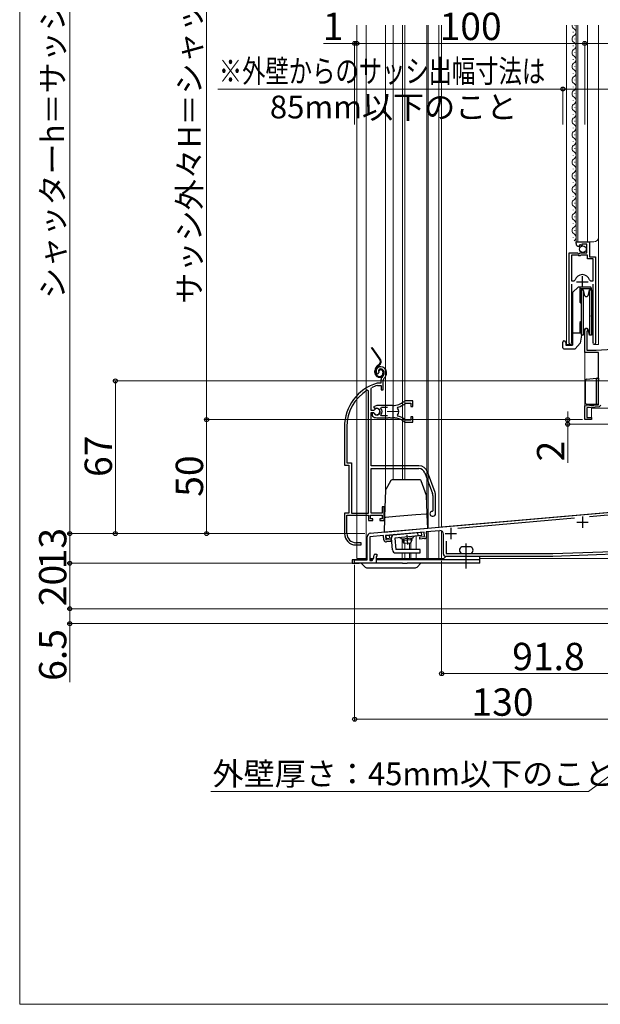
# Model space of a CAD drawing. Extents: x 0 to 1413, y 0 to 2096.
# Drawn here: x 0 to 255, y 0 to 432 of the extents above; entities that cross this region are included whole.
import ezdxf

# ---------------------------------------------------------------- set-up
doc = ezdxf.new("R2010")
doc.units = 0
doc.linetypes.add('YCENTER_1', pattern=[13, 10, -1, 1, -1])
doc.linetypes.add('YDIVIDE_1', pattern=[15, 10, -1, 1, -1, 1, -1])
for name, color, linetype, lineweight in [('YKK_11', 7, 'CONTINUOUS', 30), ('YKK_11E', 7, 'CONTINUOUS', 13), ('YKK_12', 2, 'CONTINUOUS', 13), ('YKK_13', 4, 'CONTINUOUS', 30), ('YKK_D', 6, 'CONTINUOUS', 13), ('YKK_ZWAK', 7, 'CONTINUOUS', 30)]:
    doc.layers.add(name, color=color, linetype=linetype, lineweight=lineweight)
doc.styles.add('text-b', font='txt')

msp = doc.modelspace()

# ---------------------------------------------------------------- linework, layer by layer
at = {"layer": 'YKK_11', "linetype": 'ByBlock', "lineweight": -2, "ltscale": 0.5}
for p, q in [((244.2, 333.7), (244.2, 334.5)), ((244.2, 334.5), (250.1, 334.5)), ((245.59, 332.65), (245.38, 332.4)), ((245.98, 333.24), (245.51, 332.97)), ((245.51, 332.97), (245.59, 332.65)), ((246.55, 332.67), (245.98, 333.24)), ((246.8, 332.77), (246.55, 332.67)), ((249, 333.4), (246.8, 333.4)), ((246.8, 333.4), (246.8, 332.77)), ((249, 329.6), (249, 333.4)), ((250.1, 334.5), (250.1, 327.9)), ((241.2, 290.05), (241.2, 329.6)), ((241.2, 329.6), (244.83, 329.6)), ((242.15, 328.6), (242.15, 317.4)), ((245.1, 328.6), (242.15, 328.6)), ((244.83, 329.6), (245.37, 329.15)), ((245.4, 328.3), (245.1, 328.6)), ((245.37, 329.15), (245.7, 329.3)), ((246, 328.3), (245.4, 328.3)), ((245.7, 329.3), (246, 329.6)), ((246, 329.6), (249, 329.6)), ((246.3, 328.6), (246, 328.3)), ((249.2, 328.6), (246.3, 328.6)), ((249.2, 327), (249.2, 328.6)), ((251.75, 327), (249.2, 327)), ((250.1, 327.9), (252.7, 327.9)), ((251.75, 317.4), (251.75, 327)), ((252.7, 327.9), (252.7, 290.05)), ((242.15, 317.4), (243.39, 317.4)), ((242.15, 315.9), (242.15, 290.53)), ((243.39, 317.4), (243.87, 317.77)), ((250.03, 317.77), (250.51, 317.4)), ((250.51, 317.4), (251.75, 317.4)), ((251.75, 290.53), (251.75, 315.9)), ((248, 286), (248, 295.8)), ((249.05, 295.2), (248.9, 294.94)), ((248.9, 294.94), (248.9, 287)), ((242.15, 290.53), (242.2, 290.36)), ((251.7, 290.36), (251.75, 290.53)), ((254, 286), (248, 286)), ((248.9, 287), (253, 287)), ((253, 287), (260.2, 287.38)), ((254, 263.03), (254, 286)), ((248, 262.5), (254, 263.03)), ((248, 256.5), (248, 262.5)), ((254.34, 262.15), (248.9, 261.68)), ((248.9, 261.68), (248.9, 257.4)), ((254.79, 262.56), (254.34, 262.15)), ((255.09, 262.8), (254.79, 262.56)), ((251, 256.5), (248, 256.5)), ((248.9, 257.4), (251, 257.4)), ((251, 257.4), (251, 256.5)), ((153.87, 206.62), (273.2, 217.06)), ((243.48, 213.26), (192.29, 208.78)), ((272.57, 215.8), (250.17, 213.84)), ((184.37, 207.78), (178.43, 207.26)), ((152.5, 195), (152.5, 205.13)), ((159.7, 205.63), (153.7, 205.1)), ((153.7, 205.1), (153.7, 194.7)), ((159.87, 203.73), (159.7, 205.63)), ((177.53, 207.19), (160.6, 205.7)), ((160.6, 205.7), (160.77, 203.71)), ((160.77, 203.71), (162.86, 203.9)), ((162.86, 203.9), (162.94, 203)), ((175.61, 205.01), (177.71, 205.19)), ((175.69, 204.11), (175.61, 205.01)), ((177.69, 204.29), (175.69, 204.11)), ((177.71, 205.19), (177.53, 207.19)), ((178.43, 207.26), (178.59, 205.37)), ((186, 197.5), (186, 206.29)), ((187.2, 203.23), (187.2, 197.7)), ((162.94, 203), (160.95, 202.82)), ((233.98, 197.7), (275, 199.13)), ((147, 193.5), (147, 195)), ((147, 195), (152.5, 195)), ((153.7, 194.7), (154.7, 194.7)), ((154.7, 194.7), (155.4, 195.91)), ((155.4, 195.91), (155.4, 196.8)), ((156.1, 197.5), (156.7, 197.5)), ((156.7, 196.4), (156.4, 196.4)), ((156.4, 196.4), (156.4, 193.5)), ((156.7, 197.5), (156.7, 196.4)), ((234, 196.5), (187, 196.5)), ((187.2, 197.7), (233.98, 197.7)), ((275, 197.93), (234, 196.5)), ((156.4, 193.5), (147, 193.5))]:
    msp.add_line(p, q, dxfattribs=at)
at = {"layer": 'YKK_11', "ltscale": 0.5}
for p, q in [((244.45, 316.9), (249.45, 316.9)), ((246.95, 319.4), (246.95, 314.4)), ((247, 214), (247, 209)), ((189.2, 209), (189.2, 204)), ((244.5, 211.5), (249.5, 211.5)), ((186.7, 206.5), (191.7, 206.5))]:
    msp.add_line(p, q, dxfattribs=at)
at = {"layer": 'YKK_11', "linetype": 'ByBlock', "lineweight": -2, "ltscale": 0.5}
for centre, radius, start, end in [((245.5, 333.7), 1.3, 180, 264.7841), ((246.95, 316.9), 3.2, 90, 164.3194), ((246.95, 316.9), 3.2, 15.6806, 90), ((248.7, 295.8), 0.7, 300, 180), ((241.75, 290.05), 0.55, 180, 34.5604), ((252.15, 290.05), 0.55, 145.4394, 0), ((184.5, 206.29), 1.5, 0, 95), ((154, 205.13), 1.5, 95, 180), ((160.86, 203.82), 1, 185, 275), ((177.6, 205.29), 1, 275, 5), ((156.1, 196.8), 0.7, 90, 180), ((187, 197.5), 1, 180, 270)]:
    msp.add_arc(centre, radius, start, end, dxfattribs=at)
at = {"layer": 'YKK_11E', "linetype": 'ByBlock', "lineweight": -2, "ltscale": 0.5}
for p, q in [((156.8, 276.56), (157.26, 276.52)), ((157.26, 276.52), (157.55, 276.81)), ((157.55, 276.81), (157.59, 277.18)), ((156.98, 272.51), (156.9, 272.49)), ((158.54, 272.51), (156.98, 272.51)), ((158.54, 273.84), (158.54, 272.51)), ((159.54, 269.51), (159.54, 273.84)), ((153.04, 269.17), (152.58, 269.43)), ((153.04, 215.51), (153.04, 269.17)), ((154.24, 270.21), (154.41, 270.48)), ((154.24, 260.46), (154.24, 270.21)), ((157.04, 271.49), (157.13, 271.51)), ((157.13, 271.51), (158.64, 271.51)), ((158.64, 271.51), (158.64, 269.51)), ((158.64, 269.51), (159.54, 269.51)), ((169.32, 263.64), (169.5, 263.71)), ((172.54, 264.71), (169.4, 264.71)), ((169.5, 263.71), (171.64, 263.71)), ((171.64, 263.71), (171.64, 262.26)), ((172.54, 262.26), (172.54, 264.71)), ((155.27, 260.46), (154.24, 260.46)), ((154.24, 236.21), (154.24, 259.56)), ((154.24, 259.56), (155.27, 259.56)), ((155.18, 259.41), (154.74, 259.41)), ((154.74, 259.41), (154.74, 258.4)), ((155.44, 259.26), (155.18, 259.41)), ((156.74, 262.71), (155.27, 262.11)), ((155.27, 262.11), (155.72, 261.46)), ((155.54, 260.62), (155.27, 260.46)), ((155.27, 259.56), (155.54, 259.39)), ((155.72, 261.46), (156.1, 261.36)), ((163.74, 262.71), (156.74, 262.71)), ((158.55, 261.42), (158.79, 261.91)), ((158.79, 261.91), (161.44, 261.91)), ((165.9, 261.55), (166.06, 262.01)), ((171.64, 262.26), (172.54, 262.26)), ((154.74, 258.4), (154.9, 258.03)), ((156.74, 257.31), (161.78, 257.31)), ((158.79, 258.11), (158.55, 258.59)), ((161.44, 258.11), (158.79, 258.11)), ((161.78, 257.31), (161.97, 257.43)), ((161.97, 257.43), (162.52, 257.43)), ((162.52, 257.43), (162.7, 257.31)), ((162.7, 257.31), (163.74, 257.31)), ((164.59, 257.26), (164.78, 257.35)), ((164.78, 257.35), (165.33, 257.26)), ((165.33, 257.26), (165.48, 257.11)), ((166.06, 258), (165.9, 258.46)), ((169.5, 256.31), (169.32, 256.37)), ((169.4, 255.31), (172.54, 255.31)), ((171.64, 256.31), (169.5, 256.31)), ((172.54, 257.76), (171.64, 257.76)), ((171.64, 257.76), (171.64, 256.31)), ((172.54, 255.31), (172.54, 257.76)), ((142.54, 253.31), (142.54, 236.51)), ((143.59, 253.31), (143.59, 237.56)), ((142.54, 236.51), (144.54, 236.51)), ((143.59, 237.56), (145.59, 237.56)), ((144.54, 236.51), (144.54, 215.51)), ((145.59, 237.56), (145.59, 215.51)), ((175.24, 236.21), (154.24, 236.21)), ((154.24, 215.51), (154.24, 235.01)), ((154.24, 235.01), (175.24, 235.01)), ((182.3, 224.5), (179, 233.57)), ((177.87, 233.16), (181.17, 224.09)), ((181.34, 223.14), (181.34, 216.51)), ((182.54, 215.21), (182.54, 223.14)), ((160.04, 218.21), (159.14, 218.21)), ((159.14, 218.21), (159.14, 215.51)), ((160.04, 212.21), (160.04, 218.21)), ((181.34, 216.51), (181.04, 216.21)), ((144.54, 215.51), (142.54, 215.51)), ((142.54, 215.51), (142.54, 206.51)), ((143.59, 206.51), (143.59, 214.51)), ((143.59, 214.51), (153.04, 214.51)), ((145.59, 215.51), (153.04, 215.51)), ((153.04, 214.51), (153.04, 212.21)), ((153.04, 212.21), (155.04, 212.21)), ((154.04, 213.01), (154.04, 214.51)), ((154.04, 214.51), (159.04, 214.51)), ((155.04, 213.01), (154.04, 213.01)), ((159.14, 215.51), (154.24, 215.51)), ((155.04, 212.21), (155.04, 213.01)), ((159.04, 213.01), (158.04, 213.01)), ((158.04, 213.01), (158.04, 212.21)), ((158.04, 212.21), (160.04, 212.21)), ((159.04, 214.51), (159.04, 213.01)), ((181.04, 214.21), (181.54, 214.21)), ((147.54, 201.51), (149.94, 201.51)), ((149.94, 202.51), (147.59, 202.51)), ((149.94, 201.51), (149.94, 202.51))]:
    msp.add_line(p, q, dxfattribs=at)
at = {"layer": 'YKK_11E', "ltscale": 0.5}
for p, q in [((161.24, 260.01), (166.24, 260.01)), ((163.74, 262.51), (163.74, 257.51))]:
    msp.add_line(p, q, dxfattribs=at)
at = {"layer": 'YKK_11E', "linetype": 'ByBlock', "lineweight": -2, "ltscale": 0.5}
for centre, radius, start, end in [((158.44, 277.71), 2, 90, 214.8358), ((158.44, 277.71), 1, 90, 211.6576), ((158.44, 277.11), 2.6, 0, 90), ((158.44, 277.11), 1.6, 0, 90), ((157.74, 277.11), 2.3, 310.6293, 0), ((157.74, 277.11), 3.3, 310.6293, 0), ((162.54, 253.31), 20, 106.3844, 180), ((160.54, 273.84), 2, 130.6293, 180), ((160.54, 273.84), 1, 130.6293, 180), ((162.54, 253.31), 18.95, 121.6998, 180), ((162.54, 253.31), 19, 106.8199, 115.3285), ((163.74, 270.71), 8, 270, 308.9424), ((163.74, 270.71), 9, 284.9566, 308.2843), ((169.4, 263.71), 1, 90.0001, 128.9425), ((156.74, 260.01), 1.5, 210, 115.4059), ((156.74, 260.01), 1.35, 207.0357, 152.9643), ((156.74, 260.01), 2.3, 322.0201, 37.9799), ((163.74, 260.01), 2.65, 324.4524, 35.5476), ((156.74, 260.01), 2.7, 227.0141, 270), ((163.74, 249.31), 8, 83.8902, 90), ((163.74, 249.31), 8, 51.0576, 77.4058), ((163.74, 249.31), 9, 51.7157, 75.0434), ((169.4, 256.31), 1, 231.0576, 270), ((175.24, 232.21), 4, 20, 90), ((175.24, 232.21), 2.8, 20, 90), ((178.54, 223.14), 2.8, 0, 20), ((178.54, 223.14), 4, 0, 20), ((181.04, 215.21), 1, 90, 270), ((181.54, 215.21), 1, 270, 360), ((147.54, 206.51), 5, 180, 270), ((147.59, 206.51), 4, 180, 270)]:
    msp.add_arc(centre, radius, start, end, dxfattribs=at)
at = {"layer": 'YKK_12', "ltscale": 1.5}
for p, q in [((148, 429.5), (148, 195.5)), ((152.1, 429.5), (152.1, 195.5)), ((160.5, 223.7), (160.5, 429.5)), ((163.9, 429.5), (163.9, 230.01)), ((168, 429.5), (168, 230.01)), ((169, 429.5), (169, 230.01)), ((178.7, 429.5), (178.7, 219.39)), ((179.3, 429.5), (179.3, 208.89)), ((185.2, 195.5), (185.2, 207.62)), ((167.9, 204.04), (167.9, 199.5)), ((169, 202.12), (169, 199.5)), ((171.12, 202.31), (171.12, 199.5)), ((171.7, 202.84), (171.7, 199.5)), ((148.04, 195.5), (152.54, 195.5)), ((153.74, 195.5), (155.2, 195.5)), ((156.44, 195.5), (186, 195.5)), ((167.9, 198), (167.9, 195.5)), ((169, 198), (169, 195.5)), ((171.12, 198), (171.12, 195.51)), ((171.7, 198), (171.7, 195.5))]:
    msp.add_line(p, q, dxfattribs=at)
at = {"layer": 'YKK_12', "ltscale": 0.5}
for p, q in [((184, 209.36), (184, 429.5)), ((185.2, 209.36), (185.2, 429.5)), ((272.97, 217.1), (185.2, 209.42)), ((179.3, 208.9), (179.3, 208.85)), ((179.3, 207.34), (179.3, 195.5)), ((184, 209.26), (184, 209.32)), ((184, 195.5), (184, 207.75)), ((185.2, 195.5), (185.2, 207.62)), ((174, 205.37), (174, 199.5)), ((178.7, 207.29), (178.7, 195.5)), ((171.7, 195.5), (186, 195.5)), ((174, 198), (174, 195.5)), ((202, 195.5), (264.5, 195.5))]:
    msp.add_line(p, q, dxfattribs=at)
at = {"layer": 'YKK_12'}
for p, q in [((240, 429.5), (240, 289.5)), ((243.7, 429.35), (243.7, 429.55)), ((244.2, 429.5), (244.2, 334.5)), ((245, 429.5), (245, 334.5)), ((249.2, 429.5), (249.2, 334.5)), ((254, 429.5), (254, 336.5)), ((242.94, 426.35), (242.94, 426.55)), ((243.7, 423.35), (243.7, 423.55)), ((242.94, 420.35), (242.94, 420.55)), ((243.7, 417.35), (243.7, 417.55)), ((242.94, 414.35), (242.94, 414.55)), ((243.7, 411.35), (243.7, 411.55)), ((242.94, 408.35), (242.94, 408.55)), ((242.94, 402.35), (242.94, 402.55)), ((243.7, 405.35), (243.7, 405.55)), ((243.7, 399.35), (243.7, 399.55)), ((242.94, 396.35), (242.94, 396.55)), ((243.7, 393.35), (243.7, 393.55)), ((242.94, 390.35), (242.94, 390.55)), ((242.94, 384.35), (242.94, 384.55)), ((243.7, 387.35), (243.7, 387.55)), ((243.7, 381.35), (243.7, 381.55)), ((242.94, 378.35), (242.94, 378.55)), ((242.94, 372.35), (242.94, 372.55)), ((243.7, 375.35), (243.7, 375.55)), ((243.7, 369.35), (243.7, 369.55)), ((242.94, 366.35), (242.94, 366.55)), ((243.7, 363.35), (243.7, 363.55)), ((242.94, 360.35), (242.94, 360.55)), ((242.94, 354.35), (242.94, 354.55)), ((243.7, 357.35), (243.7, 357.55)), ((243.7, 351.35), (243.7, 351.55)), ((242.94, 348.35), (242.94, 348.55)), ((242.94, 342.35), (242.94, 342.55)), ((243.7, 345.35), (243.7, 345.55)), ((243.7, 339.35), (243.7, 339.55)), ((242.94, 336.35), (242.94, 336.55)), ((244.2, 334.5), (252, 334.5)), ((249.2, 334.5), (249.2, 334.5)), ((254, 336.5), (254, 289.5)), ((241.2, 304.83), (241.2, 289.5)), ((252.7, 303.98), (252.7, 289.5)), ((248, 296.21), (248, 256.5)), ((241.75, 289.5), (240, 289.5)), ((252.15, 289.5), (254, 289.5)), ((251, 256.5), (251, 261.5)), ((251, 261.5), (305, 261.5)), ((248, 256.5), (251, 256.5))]:
    msp.add_line(p, q, dxfattribs=at)
for centre, radius, start, end in [((244.16, 429.45), 1.72, 178.2986, 240.7975), ((242.48, 426.45), 1.72, 299.2025, 60.7975), ((244.16, 423.45), 1.72, 119.2025, 240.7975), ((242.48, 420.45), 1.72, 299.2025, 60.7975), ((244.16, 417.45), 1.72, 119.2025, 240.7975), ((242.48, 414.45), 1.72, 299.2025, 60.7975), ((244.16, 411.45), 1.72, 119.2025, 240.7975), ((244.16, 405.45), 1.72, 119.2025, 240.7975), ((242.48, 408.45), 1.72, 299.2025, 60.7975), ((242.48, 402.45), 1.72, 299.2025, 60.7975), ((244.16, 399.45), 1.72, 119.2025, 240.7975), ((242.48, 396.45), 1.72, 299.2025, 60.7975), ((244.16, 393.45), 1.72, 119.2025, 240.7975), ((244.16, 387.45), 1.72, 119.2025, 240.7975), ((242.48, 390.45), 1.72, 299.2025, 60.7975), ((242.48, 384.45), 1.72, 299.2025, 60.7975), ((244.16, 381.45), 1.72, 119.2025, 240.7975), ((244.16, 375.45), 1.72, 119.2025, 240.7975), ((242.48, 378.45), 1.72, 299.2025, 60.7975), ((242.48, 372.45), 1.72, 299.2025, 60.7975), ((244.16, 369.45), 1.72, 119.2025, 240.7975), ((242.48, 366.45), 1.72, 299.2025, 60.7975), ((244.16, 363.45), 1.72, 119.2025, 240.7975), ((244.16, 357.45), 1.72, 119.2025, 240.7975), ((242.48, 360.45), 1.72, 299.2025, 60.7975), ((242.48, 354.45), 1.72, 299.2025, 60.7975), ((244.16, 351.45), 1.72, 119.2025, 240.7975), ((242.48, 348.45), 1.72, 299.2025, 60.7975), ((244.16, 345.45), 1.72, 119.2025, 240.7975), ((242.48, 342.45), 1.72, 299.2025, 60.7975), ((244.16, 339.45), 1.72, 119.2025, 240.7975), ((242.48, 336.45), 1.72, 299.2025, 60.7975), ((252, 336.5), 2, 270, 0)]:
    msp.add_arc(centre, radius, start, end, dxfattribs=at)
at = {"layer": 'YKK_13'}
for p, q in [((245.2, 314.8), (242.7, 312.3)), ((242.7, 312.3), (242.7, 289.2)), ((245.2, 314.8), (250.3, 314.8)), ((245.85, 314.8), (245.85, 307.95)), ((250.8, 313.86), (245.85, 313.86)), ((250.8, 314.3), (250.3, 314.8)), ((250.8, 314.3), (250.8, 313.5)), ((246.4, 307.4), (245.85, 307.95)), ((251, 308.39), (251.5, 303.95)), ((251.5, 303.95), (251.5, 295.17)), ((246.4, 299.6), (245.85, 299.05)), ((245.85, 299.05), (245.85, 294.5)), ((251.5, 297.7), (251, 302.14)), ((242.7, 294.5), (246.4, 294.5)), ((249.7, 295.59), (249.7, 294.84)), ((251.5, 295.17), (251.1, 294.84)), ((238.4, 288), (238.4, 290.5)), ((238.9, 291), (239.2, 291)), ((239.7, 290.5), (239.2, 291)), ((239.7, 290.5), (239.7, 289.2)), ((245.95, 290), (243.85, 287.5)), ((246.57, 293.5), (245.95, 290)), ((238.9, 287.5), (243.85, 287.5)), ((239.7, 289.2), (242.7, 289.2)), ((248.4, 263.7), (248.4, 273.74)), ((248.86, 274.24), (252.96, 274.61)), ((252.96, 274.61), (253.45, 274.65)), ((253, 274.16), (253, 263.7)), ((253.45, 274.65), (253.47, 274.65)), ((253.46, 274.65), (254, 274.7)), ((254, 274.7), (254, 273.7)), ((253.5, 263.2), (248.9, 263.2)), ((253.7, 263.2), (253.5, 263.2)), ((253.51, 263.2), (253.5, 263.2)), ((196, 191.25), (196, 198.75)), ((146, 195), (146, 193.5)), ((149.88, 195), (146, 195)), ((152.2, 195), (149, 195)), ((154.87, 195), (153.7, 195)), ((168, 195), (156.4, 195)), ((176.12, 195), (168, 195)), ((200, 195), (176.12, 195)), ((185.5, 195), (186.71, 196.21)), ((202, 196.5), (187.42, 196.5)), ((202, 195), (200, 195)), ((202, 195), (202, 196.5)), ((202, 193.5), (202, 195)), ((146, 193.5), (149, 193.5)), ((168, 193.5), (149, 193.5)), ((151.59, 191.8), (149.88, 193.5)), ((152.29, 191.5), (173.71, 191.5)), ((168, 193.5), (170, 193.5)), ((202, 193.5), (170, 193.5)), ((174.42, 191.8), (176.12, 193.5))]:
    msp.add_line(p, q, dxfattribs=at)
at = {"layer": 'YKK_13', "ltscale": 0.5}
for p, q in [((246.4, 313.5), (247.33, 313.5)), ((246.4, 313.5), (246.4, 303.5)), ((247.33, 313.5), (247.72, 311.33)), ((247.33, 313.5), (247.33, 303.5)), ((249.68, 311.33), (250.07, 313.5)), ((250.07, 313.5), (251, 313.5)), ((250.07, 313.5), (250.07, 303.5)), ((251, 313.5), (251, 303.5)), ((246.4, 303.5), (246.4, 293.5)), ((247.33, 303.5), (247.33, 293.5)), ((250.07, 303.5), (250.07, 293.5)), ((251, 303.5), (251, 293.5)), ((247.72, 295.67), (247.33, 293.5)), ((250.07, 293.5), (249.68, 295.67)), ((249.7, 294.84), (249.83, 294.84)), ((251, 294.84), (251.1, 294.84)), ((247.33, 293.5), (246.4, 293.5)), ((247.33, 293.5), (246.57, 293.5)), ((251, 293.5), (250.07, 293.5)), ((198, 200.7), (194, 200.7))]:
    msp.add_line(p, q, dxfattribs=at)
at = {"layer": 'YKK_13', "lineweight": 30, "ltscale": 0.5}
msp.add_line((242.7, 304.7), (242.7, 302.3), dxfattribs=at)
at = {"layer": 'YKK_13', "linetype": 'YDIVIDE_1', "ltscale": 1.5}
for p, q in [((158.01, 282.92), (154.39, 288.09)), ((158.26, 283.09), (154.76, 288.09)), ((155.94, 277.1), (155.94, 277.83)), ((156.24, 277.1), (156.24, 277.83)), ((157.6, 280.55), (157.22, 280.29)), ((157.39, 280.04), (157.77, 280.31)), ((157.74, 277.7), (157.44, 277.7)), ((159.44, 277.4), (159.44, 276.9)), ((159.74, 277.4), (159.74, 276.9))]:
    msp.add_line(p, q, dxfattribs=at)
at = {"layer": 'YKK_13', "ltscale": 1.5}
for p, q in [((162.96, 229.76), (160.66, 225.79)), ((175.75, 230.01), (163.39, 230.01)), ((178.57, 223.21), (176.22, 229.68)), ((160.6, 225.55), (160.19, 214.02)), ((178.86, 215.57), (178.6, 223.06)), ((160.16, 213.05), (159.95, 207.15)), ((160.19, 214.02), (160.16, 213.05)), ((165.11, 213.93), (160.62, 213.53)), ((173.86, 214.69), (165.11, 213.93)), ((178.36, 215.09), (173.86, 214.69)), ((178.9, 214.6), (178.86, 215.57)), ((179.1, 208.83), (178.9, 214.6)), ((159.95, 207.15), (164.95, 207.59)), ((164.95, 207.59), (174.1, 208.39)), ((174.1, 208.39), (179.1, 208.83)), ((160.87, 205.73), (176.31, 207.08)), ((161, 204.23), (160.87, 205.73)), ((163.19, 204.43), (161, 204.23)), ((162.49, 204.37), (162.36, 205.86)), ((163.63, 199.37), (163.19, 204.43)), ((176.44, 205.59), (164.68, 204.56)), ((164.68, 204.56), (165.13, 199.5)), ((172.52, 204.44), (167.54, 204)), ((168.04, 204.05), (168.09, 203.45)), ((172.08, 203.8), (168.09, 203.45)), ((168.91, 202.12), (168.09, 203.45)), ((168.42, 204.08), (168.54, 202.73)), ((172.08, 203.8), (171.5, 202.34)), ((171.65, 204.36), (171.77, 203.01)), ((172.03, 204.4), (172.08, 203.8)), ((174.94, 205.45), (174.81, 206.95)), ((176.44, 205.59), (176.31, 207.08)), ((175.75, 199.5), (165.13, 199.5)), ((171.5, 202.34), (168.91, 202.12)), ((175.75, 198), (175.75, 199.5)), ((165.13, 198), (175.75, 198))]:
    msp.add_line(p, q, dxfattribs=at)
at = {"layer": 'YKK_13', "linetype": 'YCENTER_1', "ltscale": 1.5}
msp.add_line((169.89, 205.81), (170.25, 201.77), dxfattribs=at)
at = {"layer": 'YKK_13', "linetype": 'YCENTER_1', "ltscale": 0.5}
msp.add_line((196, 191.8), (196, 202.2), dxfattribs=at)
at = {"layer": 'YKK_13'}
msp.add_circle((247.23, 331.25), 1.45, dxfattribs=at)
at = {"layer": 'YKK_13', "ltscale": 0.5}
for centre, radius, start, end in [((248.7, 311.5), 1, 190, 350), ((248.7, 295.5), 1, 10, 170), ((194.63, 199.2), 1.62, 112.6199, 247.3801), ((197.38, 199.2), 1.62, 292.6199, 67.3801)]:
    msp.add_arc(centre, radius, start, end, dxfattribs=at)
at = {"layer": 'YKK_13'}
for centre, radius, start, end in [((238.9, 290.5), 0.5, 90, 180), ((238.9, 288), 0.5, 180, 270), ((248.9, 273.74), 0.5, 95.1022, 180), ((253.5, 274.16), 0.5, 95.1022, 180), ((248.9, 263.7), 0.5, 180, 188.2379), ((248.9, 263.7), 0.5, 188.2379, 269), ((253.5, 263.7), 0.5, 180, 270), ((248.9, 263.7), 0.5, 269, 270), ((187.42, 195.5), 1, 90, 135), ((152.29, 192.5), 1, 225, 270), ((173.71, 192.5), 1, 270, 315)]:
    msp.add_arc(centre, radius, start, end, dxfattribs=at)
at = {"layer": 'YKK_13', "linetype": 'YDIVIDE_1', "ltscale": 1.5}
for centre, radius, start, end in [((156.62, 281.95), 1.7, 305, 35), ((156.62, 281.95), 2, 305, 35), ((158.94, 277.83), 3, 125, 180), ((157.94, 277.1), 2, 180, 270), ((158.94, 277.83), 2.7, 125, 180), ((157.94, 277.1), 1.7, 180, 270), ((158.44, 277.7), 1, 90, 180), ((158.44, 277.7), 0.7, 90, 180), ((157.94, 276.9), 1.8, 270, 0), ((157.94, 276.9), 1.5, 270, 360), ((158.44, 277.4), 1.3, 0, 90), ((158.44, 277.4), 1, 0, 90)]:
    msp.add_arc(centre, radius, start, end, dxfattribs=at)
at = {"layer": 'YKK_13', "ltscale": 1.5}
for centre, radius, start, end in [((163.39, 229.51), 0.5, 90, 150), ((175.75, 229.51), 0.5, 20, 90), ((161.1, 225.54), 0.5, 150, 178), ((178.1, 223.04), 0.5, 2, 20), ((160.66, 213.04), 0.5, 95, 178), ((178.4, 214.59), 0.5, 2, 95), ((164.68, 204.56), 1.5, 95, 185), ((166.58, 203.72), 1, 16.537, 95), ((173.52, 204.33), 1, 95, 173.463), ((165.13, 199.5), 1.5, 185, 270)]:
    msp.add_arc(centre, radius, start, end, dxfattribs=at)
at = {"layer": 'YKK_13'}
msp.add_ellipse((252.99, 274.11), major_axis=(0, 0.502), ratio=0.017394, start_param=4.715495, end_param=4.802979, dxfattribs=at)
msp.add_open_spline([(254, 263.5), (254, 263.4), (253.95, 263.32), (253.84, 263.23), (253.77, 263.2), (253.7, 263.2)], degree=3, knots=[0, 0, 0, 0, 0.5, 0.5, 1, 1, 1, 1], dxfattribs=at)
at = {"layer": 'YKK_D', "ltscale": 1.5}
for p, q in [((22, 206.5), (22, 571.5)), ((82, 572.5), (82, 256.5)), ((147, 421.51), (133.39, 421.51)), ((147, 385.99), (147, 422.51)), ((148, 421.51), (147, 421.51)), ((148, 385.99), (148, 422.51)), ((148, 385.99), (148, 422.51)), ((248, 421.51), (148, 421.51)), ((148, 421.51), (151.5, 421.51)), ((248, 385.99), (248, 422.51)), ((248, 385.99), (248, 422.51)), ((248, 421.51), (334, 421.51)), ((238.4, 385.99), (238.4, 402.51)), ((238.4, 401.51), (86.93, 401.51)), ((277, 401.51), (238.4, 401.51)), ((319.3, 273.5), (41, 273.5)), ((42, 206.5), (42, 273.5)), ((240.54, 256.5), (240.54, 260)), ((247, 256.5), (81, 256.5)), ((247, 256.5), (81, 256.5)), ((82, 256.5), (82, 206.5)), ((247, 256.5), (239.54, 256.5)), ((240.54, 256.5), (240.54, 254.5)), ((272.5, 254.5), (239.54, 254.5)), ((240.54, 254.5), (240.54, 237.55)), ((91, 206.5), (21, 206.5)), ((96, 206.5), (21, 206.5)), ((22, 206.5), (22, 193.5)), ((149.31, 206.5), (41, 206.5)), ((151.5, 206.5), (81, 206.5)), ((185.2, 194.5), (185.2, 144.08)), ((91, 193.5), (21, 193.5)), ((146.3, 193.5), (21, 193.5)), ((22, 193.5), (22, 173.5)), ((147, 192.8), (147, 124.08)), ((271.55, 173.5), (21, 173.5)), ((271.55, 173.5), (21, 173.5)), ((22, 173.5), (22, 167)), ((267, 167), (21, 167)), ((22, 167), (22, 141.34)), ((277, 145.08), (185.2, 145.08)), ((147, 125.08), (277, 125.08)), ((292, 125.08), (249.71, 93.41)), ((249.71, 93.41), (83.87, 93.41))]:
    msp.add_line(p, q, dxfattribs=at)
at = {"layer": 'YKK_D', "linetype": 'ByBlock', "lineweight": -2}
for centre in [(147, 421.51), (148, 421.51), (148, 421.51), (248, 421.51), (248, 421.51), (238.4, 401.51), (42, 273.5), (82, 256.5), (82, 256.5), (240.54, 256.5), (240.54, 254.5), (22, 206.5), (22, 206.5), (42, 206.5), (82, 206.5), (22, 193.5), (22, 193.5), (22, 173.5), (22, 173.5), (22, 167), (185.2, 145.08), (147, 125.08)]:
    msp.add_circle(centre, 0.875, dxfattribs=at)
at = {"layer": 'YKK_ZWAK', "lineweight": 20}
for p, q in [((0, 2040), (0, 0)), ((0, 0), (1400, 0))]:
    msp.add_line(p, q, dxfattribs=at)

# ---------------------------------------------------------------- texts
at = {"layer": 'YKK_D', "style": 'text-b'}
for s, height, p in [('サッシ外々H＝シャッターh－49', 10, (79.48, 307.39)), ('シャッターh＝サッシH＋65', 10, (19.48, 309.49)), ('67', 12, (40.5, 231.34)), ('2', 12, (239.04, 238.16)), ('50', 12, (80.5, 222.64)), ('13', 12, (20.5, 190.8)), ('20', 12, (20.5, 174.64)), ('6.5', 12, (20.5, 141.89))]:
    msp.add_text(s, height=height, rotation=90, dxfattribs=at).set_placement(p)
for s, height, p in [('1', 12, (133.05, 423.01)), ('100', 12, (184.3, 423.01)), ('85mm以下のこと', 10, (109.81, 388.64)), ('91.8', 12, (216.17, 146.58)), ('130', 12, (198.3, 126.58)), ('外壁厚さ：45mm以下のこと', 10, (84.63, 96.11))]:
    msp.add_text(s, height=height, dxfattribs=at).set_placement(p)
at = {"layer": 'YKK_D', "style": 'text-b', "width": 0.75}
msp.add_text('※外壁からのサッシ出幅寸法は', height=10, dxfattribs=at).set_placement((87.41, 404.37))

doc.saveas('drawing.dxf')
